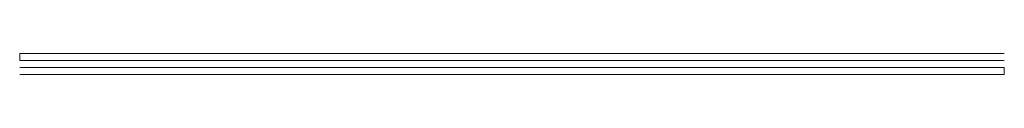
# Model space of a CAD drawing. Units: millimetres. Extents: x 1990 to 9313, y 1627 to 11502.
# Drawn here: x 4165 to 4865, y 9181 to 9196 of the extents above; entities that cross this region are included whole.
import ezdxf

# ---------------------------------------------------------------- set-up
doc = ezdxf.new("R2010")
doc.units = ezdxf.units.MM
doc.header["$MEASUREMENT"] = 0
doc.layers.get('0').update_dxf_attribs({"color": 3})

msp = doc.modelspace()

# ---------------------------------------------------------------- linework, layer by layer
at = {"color": 7, "linetype": 'Continuous', "lineweight": 13}
for p, q in [((4165.07, 9196.25), (4165.07, 9191.25)), ((4865.07, 9196.25), (4165.07, 9196.25)), ((4865.07, 9191.25), (4165.07, 9191.25)), ((4238.57, 9191.25), (4251.57, 9191.25)), ((4273.57, 9191.25), (4286.57, 9191.25)), ((4373.57, 9191.25), (4386.57, 9191.25)), ((4508.57, 9191.25), (4521.57, 9191.25)), ((4643.57, 9191.25), (4656.57, 9191.25)), ((4743.57, 9191.25), (4756.57, 9191.25)), ((4778.57, 9191.25), (4791.57, 9191.25)), ((4165.07, 9186.25), (4865.07, 9186.25)), ((4865.07, 9181.25), (4865.07, 9186.25)), ((4165.07, 9181.25), (4865.07, 9181.25))]:
    msp.add_line(p, q, dxfattribs=at)

doc.saveas('drawing.dxf')
